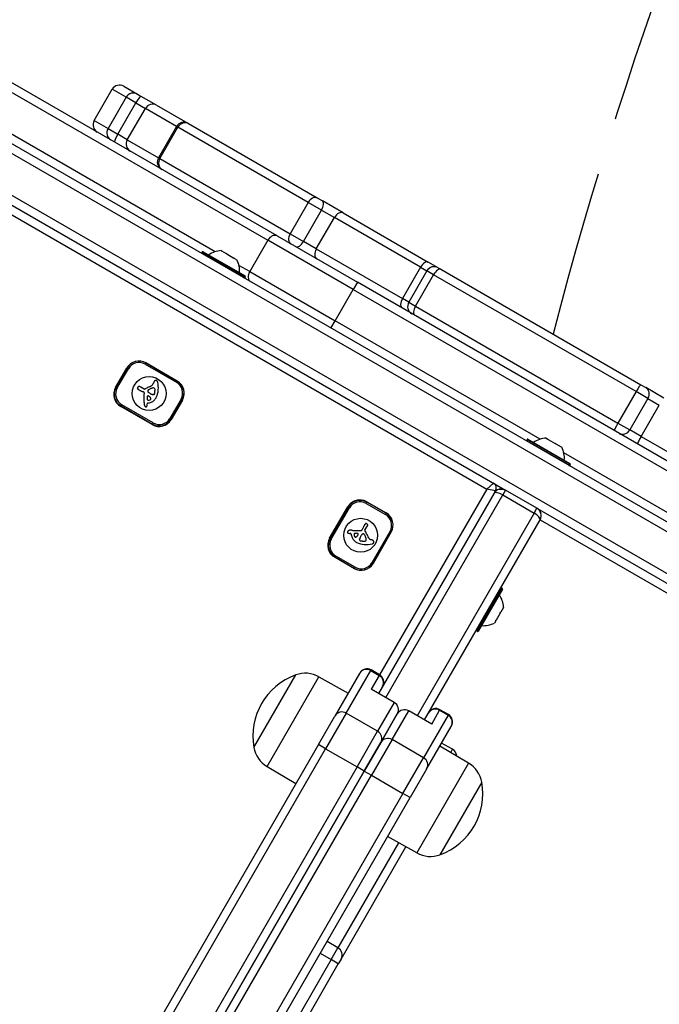
# Model space of a CAD drawing. Units: millimetres. Extents: x -4392 to 2886, y -2243 to 3771.
# Drawn here: x -1786 to -1557, y 256 to 609 of the extents above; entities that cross this region are included whole.
import ezdxf

# ---------------------------------------------------------------- set-up
doc = ezdxf.new("R2010")
doc.units = ezdxf.units.MM
doc.header["$LTSCALE"] = 100
doc.linetypes.add('DASHED', pattern=[0.2068, 0.1655, -0.0413])
doc.layers.add('SW_Toestellen', color=2, linetype='Continuous')

msp = doc.modelspace()

# ---------------------------------------------------------------- linework, layer by layer
at = {"layer": 'SW_Toestellen'}
for p, q in [((-2188.71, 791.81), (-1313.12, 286.29)), ((-2188.71, 791.81), (-1313.12, 286.29)), ((-1311.62, 288.88), (-2187.21, 794.41)), ((-1319.62, 275.03), (-2195.21, 780.55)), ((-1319.62, 275.03), (-2195.21, 780.55)), ((-2196.71, 777.95), (-1612.11, 440.43)), ((-1821.97, 602.01), (-1697.35, 530.06)), ((-1821.97, 602.01), (-1697.35, 530.06)), ((-1694.02, 531.6), (-1818.63, 603.55)), ((-1759.61, 572.94), (-1753.11, 584.19)), ((-1748.15, 581.33), (-1753.11, 584.19)), ((-1749.02, 585.29), (-1744.12, 582.46)), ((-1748.15, 581.33), (-1754.65, 570.07)), ((-1751.17, 568.06), (-1744.67, 579.32)), ((-1744.67, 579.32), (-1748.15, 581.33)), ((-1744.67, 579.32), (-1741.23, 577.33)), ((-1744.12, 582.46), (-1742.72, 581.66)), ((-1737.22, 578.48), (-1742.72, 581.66)), ((-1747.73, 566.08), (-1741.23, 577.33)), ((-1730.07, 570.89), (-1741.23, 577.33)), ((-1737.22, 578.48), (-1725.98, 571.99)), ((-1759.61, 572.94), (-1754.65, 570.07)), ((-1716.2, 525.93), (-1790.42, 568.78)), ((-1716.2, 525.93), (-1790.42, 568.78)), ((-1754.65, 570.07), (-1751.17, 568.06)), ((-1730.07, 570.89), (-1736.57, 559.63)), ((-1736.08, 559.35), (-1729.58, 570.61)), ((-1729.58, 570.61), (-1730.07, 570.89)), ((-1682.87, 543.64), (-1729.58, 570.61)), ((-1725.98, 571.99), (-1725.78, 571.88)), ((-1725.78, 571.88), (-1679.65, 545.24)), ((-1747.73, 566.08), (-1751.17, 568.06)), ((-1747.73, 566.08), (-1736.57, 559.63)), ((-1830.11, 562.83), (-1618.8, 440.83)), ((-1736.57, 559.63), (-1736.08, 559.35)), ((-1736.08, 559.35), (-1689.37, 532.38)), ((-1679.65, 545.24), (-1677.74, 544.14)), ((-1670.31, 539.85), (-1677.74, 544.14)), ((-1682.87, 543.64), (-1689.37, 532.38)), ((-1684.6, 529.63), (-1678.1, 540.88)), ((-1678.1, 540.88), (-1682.87, 543.64)), ((-1678.1, 540.88), (-1673.46, 538.2)), ((-1679.96, 526.95), (-1673.46, 538.2)), ((-1642.55, 520.36), (-1673.46, 538.2)), ((-1670.31, 539.85), (-1639.8, 522.24)), ((-1697.35, 530.06), (-1703.85, 518.8)), ((-1666.74, 512.38), (-1697.35, 530.06)), ((-1666.74, 512.38), (-1697.35, 530.06)), ((-1694.02, 531.6), (-1665.24, 514.98)), ((-1689.37, 532.38), (-1684.6, 529.63)), ((-1714.07, 526.32), (-1714.04, 526.3)), ((-1714.04, 526.3), (-1714.02, 526.29)), ((-1714.02, 526.29), (-1714.03, 526.27)), ((-1713.98, 526.27), (-1714.02, 526.29)), ((-1713.98, 526.27), (-1712.29, 525.29)), ((-1679.96, 526.95), (-1684.6, 529.63)), ((-1679.96, 526.95), (-1649.05, 509.1)), ((-1720.86, 525.85), (-1721.06, 525.51)), ((-1721.06, 525.51), (-1705.65, 516.61)), ((-1705.45, 516.95), (-1720.86, 525.85)), ((-1720.59, 525.93), (-1705.52, 517.23)), ((-1712, 525.12), (-1712.29, 525.29)), ((-1712, 525.12), (-1709.51, 523.68)), ((-1709.42, 523.64), (-1709.51, 523.68)), ((-1709.42, 523.64), (-1709.45, 523.6)), ((-1709.28, 523.56), (-1709.42, 523.64)), ((-1709.28, 523.56), (-1709.31, 523.51)), ((-1709.28, 523.56), (-1709.28, 523.55)), ((-1709.28, 523.55), (-1708.44, 523.07)), ((-1703.85, 518.8), (-1707.71, 521.03)), ((-1703.85, 518.8), (-1707.71, 521.03)), ((-1642.55, 520.36), (-1649.05, 509.1)), ((-1642.55, 520.36), (-1640.32, 519.07)), ((-1636.22, 520.17), (-1639.8, 522.24)), ((-1636.22, 520.17), (-1635.26, 519.62)), ((-1635.26, 519.62), (-1563.54, 478.21)), ((-1705.45, 516.95), (-1705.65, 516.61)), ((-1703.85, 518.8), (-1673.24, 501.13)), ((-1703.85, 518.8), (-1673.24, 501.13)), ((-1640.32, 519.07), (-1646.82, 507.81)), ((-1644.42, 506.43), (-1637.92, 517.69)), ((-1637.92, 517.69), (-1640.32, 519.07)), ((-1565.29, 475.75), (-1637.92, 517.69)), ((-1673.24, 501.13), (-1666.74, 512.38)), ((-1665.24, 514.98), (-1666.74, 512.38)), ((-1666.74, 512.38), (-1546.75, 443.11)), ((-1666.74, 512.38), (-1546.75, 443.11)), ((-1280.47, 292.84), (-1665.24, 514.98)), ((-1646.82, 507.81), (-1649.05, 509.1)), ((-1646.82, 507.81), (-1644.42, 506.43)), ((-1644.42, 506.43), (-1571.79, 464.5)), ((-1674.74, 498.53), (-1673.24, 501.13)), ((-1599.72, 458.68), (-1673.24, 501.13)), ((-1599.72, 458.68), (-1673.24, 501.13)), ((-1751.92, 477.27), (-1747.92, 484.2)), ((-1747.78, 484.24), (-1751.78, 477.31)), ((-1751.35, 477.06), (-1747.35, 483.99)), ((-1747.78, 484.24), (-1747.35, 483.99)), ((-1741.09, 486.03), (-1741.34, 485.6)), ((-1741.34, 485.6), (-1730.08, 479.1)), ((-1729.83, 479.53), (-1741.09, 486.03)), ((-1741.09, 486.03), (-1729.83, 479.53)), ((-1751.78, 477.31), (-1751.35, 477.06)), ((-1741.75, 476.62), (-1742.94, 477.31)), ((-1729.83, 479.53), (-1730.08, 479.1)), ((-1563.54, 478.21), (-1561.84, 477.23)), ((-1555.32, 473.46), (-1561.84, 477.23)), ((-1565.29, 475.75), (-1571.79, 464.5)), ((-1561.05, 473.31), (-1567.55, 462.05)), ((-1561.05, 473.31), (-1565.29, 475.75)), ((-1561.05, 473.31), (-1556.97, 470.95)), ((-1738.83, 463.94), (-1750.09, 470.44)), ((-1749.99, 470.61), (-1749.74, 471.05)), ((-1749.99, 470.61), (-1738.73, 464.11)), ((-1738.48, 464.55), (-1749.74, 471.05)), ((-1740.32, 471.67), (-1740.02, 471.71)), ((-1728.47, 473.09), (-1732.47, 466.16)), ((-1732.03, 465.91), (-1728.03, 472.84)), ((-1728, 472.7), (-1732, 465.77)), ((-1728.03, 472.84), (-1728.47, 473.09)), ((-1563.47, 459.69), (-1556.97, 470.95)), ((-1732.47, 466.16), (-1732.03, 465.91)), ((-1738.73, 464.11), (-1738.48, 464.55)), ((-1571.79, 464.5), (-1567.55, 462.05)), ((-1597.59, 459.07), (-1596.98, 458.72)), ((-1563.47, 459.69), (-1567.55, 462.05)), ((-1563.47, 459.69), (-1525.98, 438.05)), ((-1604.38, 458.6), (-1604.58, 458.26)), ((-1604.58, 458.26), (-1589.17, 449.36)), ((-1588.97, 449.7), (-1604.38, 458.6)), ((-1604.11, 458.68), (-1589.04, 449.98)), ((-1596.97, 458.71), (-1597, 458.65)), ((-1596.98, 458.72), (-1596.97, 458.71)), ((-1596.78, 458.6), (-1596.97, 458.71)), ((-1596.78, 458.6), (-1594.36, 457.21)), ((-1594.06, 457.03), (-1594.36, 457.21)), ((-1594.06, 457.03), (-1592.16, 455.93)), ((-1592.08, 455.89), (-1592.16, 455.93)), ((-1592.08, 455.89), (-1592.11, 455.85)), ((-1592.08, 455.89), (-1592.06, 455.88)), ((-1592.06, 455.88), (-1591.96, 455.82)), ((-1553.91, 432.23), (-1591.23, 453.78)), ((-1553.91, 432.23), (-1591.23, 453.78)), ((-1588.97, 449.7), (-1589.17, 449.36)), ((-1618.8, 440.83), (-1616.44, 442.93)), ((-1616.2, 439.33), (-1657.65, 367.54)), ((-1618.8, 440.83), (-1657.28, 374.19)), ((-1655.05, 366.04), (-1613.11, 438.7)), ((-1655.05, 366.04), (-1613.11, 438.7)), ((-1615.7, 440.2), (-1618.8, 440.83)), ((-1616.2, 439.33), (-1615.7, 440.2)), ((-1616.2, 439.33), (-1615.7, 440.2)), ((-1612.11, 440.43), (-1613.11, 438.7)), ((-1612.11, 440.43), (-1613.11, 438.7)), ((-1613.11, 438.7), (-1601.85, 432.2)), ((-1600.85, 433.93), (-1612.11, 440.43)), ((-1675.19, 423.16), (-1668.69, 434.42)), ((-1661.83, 436.11), (-1662.08, 435.68)), ((-1662.08, 435.68), (-1655.15, 431.68)), ((-1661.86, 436.25), (-1654.93, 432.25)), ((-1654.9, 432.11), (-1661.83, 436.11)), ((-1668.52, 434.32), (-1675.02, 423.06)), ((-1674.59, 422.81), (-1668.09, 434.07)), ((-1668.52, 434.32), (-1668.09, 434.07)), ((-1654.9, 432.11), (-1655.15, 431.68)), ((-1601.85, 432.2), (-1643.79, 359.54)), ((-1601.85, 432.2), (-1643.79, 359.54)), ((-1601.85, 432.2), (-1600.85, 433.93)), ((-1601.85, 432.2), (-1600.85, 433.93)), ((-1600.85, 433.93), (-1321.12, 272.43)), ((-1641.2, 358.04), (-1599.75, 429.83)), ((-1599.75, 429.83), (-1304.43, 259.33)), ((-1667.46, 424.65), (-1667.42, 424.35)), ((-1662.51, 426.08), (-1661.82, 427.27)), ((-1653.54, 425.67), (-1660.04, 414.41)), ((-1659.6, 414.16), (-1653.1, 425.42)), ((-1653.1, 425.42), (-1659.6, 414.16)), ((-1653.1, 425.42), (-1653.54, 425.67)), ((-1675.02, 423.06), (-1674.59, 422.81)), ((-1672.98, 416.8), (-1673.23, 416.37)), ((-1666.05, 412.8), (-1672.98, 416.8)), ((-1666.43, 412.33), (-1673.36, 416.33)), ((-1673.23, 416.37), (-1666.3, 412.37)), ((-1659.6, 414.16), (-1660.04, 414.41)), ((-1666.3, 412.37), (-1666.05, 412.8)), ((-1613.63, 405.4), (-1622.53, 389.98)), ((-1622.18, 389.78), (-1613.28, 405.2)), ((-1613.21, 404.92), (-1621.91, 389.85)), ((-1613.28, 405.2), (-1613.63, 405.4)), ((-1614.01, 396.33), (-1615.45, 393.84)), ((-1614.01, 396.33), (-1613.84, 396.62)), ((-1612.87, 398.31), (-1613.84, 396.62)), ((-1612.85, 398.35), (-1612.87, 398.36)), ((-1612.87, 398.31), (-1612.85, 398.35)), ((-1612.83, 398.37), (-1612.85, 398.35)), ((-1612.81, 398.4), (-1612.83, 398.37)), ((-1615.58, 393.61), (-1616.06, 392.77)), ((-1615.58, 393.62), (-1615.62, 393.64)), ((-1615.58, 393.62), (-1615.5, 393.76)), ((-1615.58, 393.62), (-1615.58, 393.61)), ((-1615.5, 393.76), (-1615.54, 393.78)), ((-1615.5, 393.76), (-1615.45, 393.84)), ((-1622.18, 389.78), (-1622.53, 389.98)), ((-1664.5, 374.68), (-1673.32, 359.41)), ((-1669.24, 360.47), (-1660.42, 375.74)), ((-1669.24, 360.47), (-1660.42, 375.74)), ((-1664.5, 374.68), (-1664.41, 374.84)), ((-1660.31, 375.94), (-1660.42, 375.74)), ((-1660.31, 375.94), (-1660.42, 375.74)), ((-1660.42, 375.74), (-1657.39, 373.99)), ((-1657.28, 374.19), (-1660.31, 375.94)), ((-1702.32, 348.18), (-1687.32, 374.16)), ((-1702.32, 348.18), (-1687.32, 374.16)), ((-1697.61, 341.33), (-1679.03, 373.51)), ((-1679.03, 373.51), (-1668.56, 367.65)), ((-1657.39, 373.99), (-1660.25, 369.04)), ((-1657.39, 373.99), (-1657.28, 374.19)), ((-1652.02, 364.29), (-1660.25, 369.04)), ((-1652.02, 364.29), (-1657.98, 353.97)), ((-1652.02, 364.29), (-1657.98, 353.97)), ((-1669.24, 360.47), (-1676.63, 347.68)), ((-1669.24, 360.47), (-1676.63, 347.68)), ((-1657.98, 353.97), (-1669.24, 360.47)), ((-1652.79, 350.97), (-1646.83, 361.29)), ((-1652.79, 350.97), (-1646.83, 361.29)), ((-1638.6, 356.54), (-1646.83, 361.29)), ((-1638.6, 356.54), (-1635.74, 361.49)), ((-1635.63, 361.69), (-1635.74, 361.49)), ((-1635.74, 361.49), (-1632.71, 359.74)), ((-1632.6, 359.94), (-1635.63, 361.69)), ((-1679.22, 349.18), (-1673.32, 359.41)), ((-1656.86, 349.91), (-1650.95, 360.15)), ((-1650.95, 360.15), (-1656.86, 349.91)), ((-1632.71, 359.74), (-1641.53, 344.47)), ((-1632.71, 359.74), (-1641.53, 344.47)), ((-1632.71, 359.74), (-1632.6, 359.94)), ((-1632.71, 359.74), (-1632.6, 359.94)), ((-1665.37, 341.18), (-1657.98, 353.97)), ((-1665.37, 341.18), (-1657.98, 353.97)), ((-1640.41, 340.41), (-1631.59, 355.68)), ((-1631.5, 355.84), (-1631.59, 355.68)), ((-1656.86, 349.91), (-1662.77, 339.68)), ((-1662.77, 339.68), (-1656.86, 349.91)), ((-1652.79, 350.97), (-1660.17, 338.18)), ((-1652.79, 350.97), (-1660.17, 338.18)), ((-1641.53, 344.47), (-1652.79, 350.97)), ((-1631.12, 347.49), (-1635.02, 349.74)), ((-1679.22, 349.18), (-1816.64, 111.17)), ((-1814.04, 109.67), (-1676.63, 347.68)), ((-1814.04, 109.67), (-1676.63, 347.68)), ((-1676.63, 347.68), (-1679.22, 349.18)), ((-1676.63, 347.68), (-1665.37, 341.18)), ((-1625.34, 342.51), (-1635.65, 348.65)), ((-1631.78, 346.35), (-1631.12, 347.49)), ((-1631.78, 346.35), (-1631.12, 347.49)), ((-1648.91, 331.68), (-1641.53, 344.47)), ((-1648.91, 331.68), (-1641.53, 344.47)), ((-1665.37, 341.18), (-1802.78, 103.17)), ((-1665.37, 341.18), (-1802.78, 103.17)), ((-1800.18, 101.67), (-1662.77, 339.68)), ((-1662.77, 339.68), (-1800.18, 101.67)), ((-1697.61, 341.33), (-1687.31, 335.18)), ((-1662.77, 339.68), (-1665.37, 341.18)), ((-1662.77, 339.68), (-1660.17, 338.18)), ((-1640.41, 340.41), (-1646.32, 330.18)), ((-1625.34, 342.51), (-1643.92, 310.33)), ((-1797.59, 100.17), (-1660.17, 338.18)), ((-1797.59, 100.17), (-1660.17, 338.18)), ((-1660.17, 338.18), (-1648.91, 331.68)), ((-1620.63, 335.66), (-1635.63, 309.68)), ((-1620.63, 335.66), (-1635.63, 309.68)), ((-1648.91, 331.68), (-1786.33, 93.67)), ((-1648.91, 331.68), (-1786.33, 93.67)), ((-1783.73, 92.17), (-1646.32, 330.18)), ((-1646.32, 330.18), (-1648.91, 331.68)), ((-1643.92, 310.33), (-1654.4, 316.18)), ((-1650.47, 313.98), (-1672.21, 276.33)), ((-1650.47, 313.98), (-1672.21, 276.33)), ((-1671.09, 272.27), (-1647.85, 312.52)), ((-1672.21, 276.33), (-1676.11, 278.58)), ((-1674.67, 272.06), (-1672.21, 276.33)), ((-1674.67, 272.06), (-1672.21, 276.33)), ((-1674.67, 272.06), (-1697.58, 232.39)), ((-1674.67, 272.06), (-1697.58, 232.39)), ((-1678.57, 274.31), (-1674.67, 272.06)), ((-1672.07, 270.56), (-1674.67, 272.06)), ((-1671.09, 272.27), (-1672.07, 270.56)), ((-1694.98, 230.89), (-1672.07, 270.56))]:
    msp.add_line(p, q, dxfattribs=at)
for centre in [(-1739.91, 475.07), (-1664.06, 424.24)]:
    msp.add_circle(centre, 6.08, dxfattribs=at)
at = {"layer": 'SW_Toestellen', "color": 254, "linetype": 'DASHED', "ltscale": 5}
msp.add_arc((-143.33, 119), 1500, 115.75507, 165.42724, dxfattribs=at)
at = {"layer": 'SW_Toestellen'}
for centre, radius, start, end in [((-1750.52, 582.69), 3, 60, 150), ((-1757.02, 571.44), 3, 150, 240), ((-1727.48, 569.39), 3, 60, 150), ((-1733.98, 558.13), 3, 150, 240), ((-1713.54, 517.34), 9, 93.4023, 124.2258), ((-1720.89, 525.41), 0.2, 150, 240), ((-1720.69, 525.75), 0.2, 60, 150), ((-1716.49, 519.04), 9, 355.7742, 26.5977), ((-1637.72, 517.57), 3, 60, 150), ((-1705.82, 516.71), 0.2, 240, 330), ((-1705.62, 517.05), 0.2, 330, 60), ((-1644.22, 506.31), 3, 150, 240), ((-1743.59, 481.7), 5, 60, 150), ((-1743.54, 481.79), 4.9, 60, 150), ((-1743.54, 481.79), 4.4, 60, 150), ((-1747.59, 474.77), 5, 150, 240), ((-1747.54, 474.86), 4.9, 150, 240), ((-1747.54, 474.86), 4.4, 150, 240), ((-1743.96, 476.97), 0.2, 155.0627, 224.7169), ((-1743.59, 476.8), 0.607, 149.9918, 155.0627), ((-1743.35, 476.66), 0.888, 146.2719, 149.9918), ((-1743.64, 477.29), 0.653, 224.7169, 231.0189), ((-1742.29, 475.95), 2.16, 144.7418, 146.2719), ((-1745.15, 477.98), 1.35, 324.7418, 326.9831), ((-1742.95, 478.14), 1.75, 231.0189, 232.6136), ((-1739.76, 474.47), 5.09, 146.3904, 146.9831), ((-1740.96, 480.74), 5.02, 232.6136, 234.2587), ((-1742.14, 476.06), 2.22, 144.8101, 146.3904), ((-1743.08, 476.72), 1.08, 141.5441, 144.8101), ((-1743.32, 476.9), 0.777, 131.6972, 141.5441), ((-1743.54, 477.15), 0.448, 114.695, 131.6972), ((-1743.55, 477.19), 0.401, 91.722, 114.695), ((-1743.55, 477.03), 0.562, 75.2202, 91.722), ((-1743.6, 476.84), 0.762, 66.51, 75.2202), ((-1743.77, 476.45), 1.18, 60.8969, 66.51), ((-1743.92, 476.19), 1.49, 54.8738, 60.8969), ((-1744.42, 475.47), 2.36, 51.0819, 54.8738), ((-1740.13, 475), 2.08, 124.5966, 127.8838), ((-1737.5, 471.18), 6.72, 122.2852, 124.5966), ((-1738.02, 472.01), 5.74, 115.1663, 122.2852), ((-1737.56, 471.02), 6.83, 109.1817, 115.1663), ((-1737.42, 472.47), 4.76, 115.7158, 120.8242), ((-1740.88, 480.57), 3.27, 289.1817, 305.4629), ((-1737.33, 472.28), 4.97, 110.8251, 115.7158), ((-1737.72, 473.3), 3.89, 107.6349, 110.8251), ((-1739.87, 479.15), 1.53, 305.4629, 339.4845), ((-1738.19, 474.8), 2.31, 102.2809, 107.6349), ((-1738.3, 475.29), 1.81, 99.2864, 102.2809), ((-1738.39, 475.86), 1.23, 94.9017, 99.2864), ((-1738.41, 476.08), 1.01, 90.2918, 94.9017), ((-1741.57, 479.79), 3.35, 339.4845, 342.5698), ((-1738.41, 476.46), 0.635, 82.9613, 90.2918), ((-1733.7, 477.31), 4.9, 160.4633, 162.5698), ((-1738.42, 476.39), 0.705, 46.3267, 82.9613), ((-1735.05, 477.79), 3.47, 156.8184, 160.4633), ((-1736.65, 478.48), 1.73, 149.5055, 156.8184), ((-1737.04, 478.71), 1.28, 139.7153, 149.5055), ((-1737.44, 479.05), 0.75, 123.0849, 139.7153), ((-1738.3, 476.52), 0.526, 358.46, 46.3267), ((-1737.51, 479.16), 0.623, 101.8052, 123.0849), ((-1737.49, 479.05), 0.731, 83.6158, 101.8052), ((-1737.45, 479.38), 0.395, 71.8132, 83.6158), ((-1737.5, 479.23), 0.558, 63.438, 71.8132), ((-1737.53, 479.18), 0.614, 54.0241, 63.438), ((-1737.59, 479.09), 0.722, 46.0046, 54.0241), ((-1737.64, 479.04), 0.796, 26.8085, 46.0046), ((-1737.9, 478.91), 1.09, 12.7075, 26.8085), ((-1746.06, 477.07), 9.45, 355.72, 12.7075), ((-1732.28, 475.29), 4.4, 330, 60), ((-1732.28, 475.29), 4.9, 330, 60), ((-1732.33, 475.2), 5, 330, 60), ((-1747.4, 471.8), 6, 52.8823, 54.2587), ((-1742.41, 478.39), 2.27, 232.8823, 239.4677), ((-1735.81, 489.57), 15.25, 239.4677, 240.4485), ((-1736, 489.25), 14.89, 240.4485, 241.7649), ((-1729.2, 501.9), 29.24, 241.7649, 242.4351), ((-1729.65, 513.05), 39.31, 250.5662, 251.1267), ((-1728.89, 502.37), 29.75, 243.0545, 243.8731), ((-1742.85, 473.72), 2.12, 63.4887, 66.174), ((-1742.2, 475.02), 0.667, 54.9502, 63.4887), ((-1742.06, 475.22), 0.431, 44.4127, 54.9502), ((-1742, 475.28), 0.345, 31.2542, 44.4127), ((-1741.6, 476.88), 0.3, 240, 307.8838), ((-1742.22, 475.15), 0.595, 5.0847, 31.2542), ((-1777.82, 473.93), 36.18, 357.8344, 359.7126), ((-1742.39, 475.13), 0.772, 344.8001, 5.0847), ((-1782.25, 473.95), 40.61, 359.7126, 1.3861), ((-1190.1, 410.81), 554.09, 173.4561, 173.4902), ((-1698.02, 475.85), 42.66, 182.9778, 183.844), ((-1740.28, 473.93), 0.3, 57.8213, 173.4561), ((-1738.47, 475.68), 1.95, 168.5894, 170.3), ((-1739.95, 475.94), 0.447, 170.3, 208.2493), ((-1739.4, 475.87), 1, 165.2603, 168.5894), ((-1739.65, 475.94), 0.742, 161.7664, 165.2603), ((-1739.93, 476.03), 0.449, 155.9926, 161.7664), ((-1739.77, 476.04), 0.658, 208.0991, 234.4165), ((-1740.04, 476.08), 0.327, 143.0573, 155.9926), ((-1740.05, 476.08), 0.322, 129.9308, 143.0573), ((-1739.97, 475.98), 0.449, 124.7721, 129.9308), ((-1739.76, 475.69), 0.813, 121.9194, 124.7721), ((-1739.54, 475.34), 1.22, 119.6113, 121.9194), ((-1738.19, 472.96), 3.95, 118.8988, 119.6113), ((-1731.87, 487.08), 14.24, 234.4165, 235.984), ((-1743.03, 469.55), 5.47, 55.3195, 57.8213), ((-1823.88, 628.19), 173.35, 298.8988, 298.9217), ((-1823.88, 628.19), 173.35, 298.9217, 298.9447), ((-1742.03, 480.2), 4.23, 298.9447, 300.8242), ((-1742.21, 470.75), 4.01, 51.4844, 55.3195), ((-1736.03, 480.91), 6.8, 235.984, 239.2659), ((-1740.96, 472.32), 2.01, 43.8275, 51.4844), ((-1740.56, 472.71), 1.45, 39.1713, 43.8275), ((-1737.07, 479.17), 4.77, 239.2659, 242.1359), ((-1740.1, 473.08), 0.857, 31.3052, 39.1713), ((-1739.92, 473.19), 0.649, 22.5824, 31.3052), ((-1739.67, 473.29), 0.375, 7.5416, 22.5824), ((-1738.07, 477.26), 2.61, 242.1359, 247.369), ((-1739.51, 473.28), 0.223, 8.2178, 15.2897), ((-1739.86, 473.23), 0.577, 5.4818, 8.2178), ((-1739.76, 473.24), 0.478, 357.5956, 5.4818), ((-1739.73, 473.24), 0.447, 349.1615, 357.5956), ((-1738.29, 476.74), 2.05, 247.369, 251.7543), ((-1738.08, 477.38), 2.72, 251.7543, 255.0578), ((-1735.16, 488.31), 14.03, 255.0578, 255.6281), ((-1739.23, 472.43), 2.36, 72.2336, 75.6281), ((-1738.37, 475.13), 0.475, 252.2336, 287.9688), ((-1738.33, 475.03), 0.366, 287.9688, 333.3521), ((-1738.66, 475.19), 0.731, 333.3521, 346.4362), ((-1738.7, 475.2), 0.776, 346.4362, 358.7527), ((-1768.28, 479.57), 30.67, 351.7832, 352.2933), ((-1778.4, 480.94), 40.88, 352.2933, 352.4846), ((-1778.4, 480.94), 40.88, 352.4846, 352.6759), ((-3772.13, 737.19), 2051.01, 352.67595, 352.6814), ((-3772.13, 737.19), 2051.01, 352.6814, 352.68685), ((-1741.64, 476.61), 3.87, 352.6869, 358.46), ((-1740.44, 475.23), 3.47, 322.4361, 328.6244), ((-1740.99, 475.56), 4.11, 328.6244, 330.6723), ((-1738.58, 474.21), 1.35, 330.6723, 336.891), ((-1744.29, 476.94), 7.68, 334.8971, 355.72), ((-1732.79, 471.46), 8.91, 177.3413, 181.7375), ((-1741.41, 471.2), 0.282, 181.6616, 191.3777), ((-1816.04, 475.37), 74.43, 357.3068, 357.5706), ((-1740.78, 471.33), 0.926, 191.3777, 194.3427), ((-1816.04, 475.37), 74.43, 357.5706, 357.8344), ((-1740.65, 471.36), 1.07, 194.3427, 198.0961), ((-1740.14, 471.52), 1.6, 198.0961, 200.6068), ((-1739.96, 471.59), 1.79, 200.6068, 206.2246), ((-1740.11, 471.52), 1.63, 206.2246, 212.395), ((-1740.33, 471.38), 1.36, 212.395, 219.8665), ((-1740.83, 470.96), 0.708, 219.8665, 234.157), ((-1740.98, 470.76), 0.463, 234.157, 253.4735), ((-1741.02, 470.62), 0.314, 253.4735, 281.6346), ((-1741.01, 470.58), 0.272, 281.6346, 298.1049), ((-1741.03, 470.62), 0.316, 298.1049, 312.2889), ((-1741.08, 470.67), 0.391, 312.2889, 324.5951), ((-1741.27, 470.8), 0.617, 324.5951, 332.411), ((-1741.5, 470.92), 0.879, 332.411, 344.9861), ((-1742.5, 471.19), 1.91, 344.9861, 350.7893), ((-1743.25, 471.31), 2.67, 350.7893, 356.2661), ((-1740.3, 473.01), 0.284, 183.844, 209.8811), ((-1740.28, 471.37), 0.3, 97.5325, 181.6702), ((-1742.97, 471.29), 2.4, 356.2661, 1.6702), ((-1740.32, 472.99), 0.255, 209.8811, 238.8104), ((-1740.28, 473.07), 0.343, 238.8104, 250.0365), ((-1740.22, 473.23), 0.512, 250.0365, 257.5817), ((-1740.19, 473.34), 0.625, 257.5817, 264.5622), ((-1740.17, 473.62), 0.908, 264.5622, 269.3698), ((-1740.16, 474.06), 1.35, 269.3698, 283.3229), ((-1740.69, 475.51), 3.86, 280.0096, 297.8954), ((-1740.23, 474.35), 1.65, 283.3229, 294.7264), ((-1739.74, 473.29), 0.485, 294.7017, 318.8796), ((-1739.67, 473.23), 0.384, 318.8796, 349.1615), ((-1740.6, 475.33), 3.65, 297.8954, 316.7676), ((-1740.7, 475.42), 3.79, 316.7676, 322.4361), ((-1736.28, 468.36), 4.4, 240, 330), ((-1736.33, 468.27), 5, 240, 330), ((-1736.28, 468.36), 4.9, 240, 330), ((-1597.06, 450.09), 9, 93.4023, 124.2258), ((-1604.41, 458.16), 0.2, 150, 240), ((-1604.21, 458.5), 0.2, 60, 150), ((-1600.01, 451.79), 9, 355.7742, 26.5977), ((-1589.34, 449.46), 0.2, 240, 330), ((-1589.14, 449.8), 0.2, 330, 60), ((-1617.44, 441.2), 2, 330, 60), ((-1617.44, 441.2), 2, 330, 60), ((-1613.61, 437.83), 3, 60, 150), ((-1664.36, 431.92), 5, 60, 150), ((-1664.28, 431.87), 4.9, 60, 150), ((-1664.28, 431.87), 4.4, 60, 150), ((-1657.35, 427.87), 4.4, 330, 60), ((-1657.43, 427.92), 5, 330, 60), ((-1657.35, 427.87), 4.9, 330, 60), ((-1602.35, 431.33), 3, 330, 60), ((-1637.23, 413.54), 29.24, 151.7649, 152.4351), ((-1649.88, 420.33), 14.89, 150.4485, 151.7649), ((-1649.56, 420.15), 15.25, 149.4677, 150.4485), ((-1660.74, 426.74), 2.27, 142.8823, 149.4677), ((-1667.34, 431.73), 6, 322.8823, 324.2587), ((-1658.39, 425.29), 5.02, 142.6136, 144.2587), ((-1660.99, 427.28), 1.75, 141.0189, 142.6136), ((-1661.84, 427.97), 0.653, 134.7169, 141.0189), ((-1662.16, 428.29), 0.2, 65.0627, 134.7169), ((-1662.33, 427.92), 0.607, 59.9918, 65.0627), ((-1662.47, 427.68), 0.888, 56.2719, 59.9918), ((-1663.18, 426.62), 2.16, 54.7418, 56.2719), ((-1661.16, 429.48), 1.35, 234.7418, 236.9831), ((-1664.66, 424.09), 5.09, 56.3904, 56.9831), ((-1663.08, 426.47), 2.22, 54.8101, 56.3904), ((-1663.66, 428.75), 2.36, 321.0819, 324.8738), ((-1662.42, 427.41), 1.08, 51.5441, 54.8101), ((-1662.23, 427.65), 0.777, 41.6972, 51.5441), ((-1662.95, 428.25), 1.49, 324.8738, 330.8969), ((-1661.98, 427.87), 0.448, 24.695, 41.6972), ((-1662.68, 428.1), 1.18, 330.8969, 336.51), ((-1662.29, 427.93), 0.762, 336.51, 345.2202), ((-1661.94, 427.89), 0.401, 1.722, 24.695), ((-1662.1, 427.88), 0.562, 345.2202, 1.722), ((-1668.51, 425.35), 0.314, 163.4735, 191.6346), ((-1668.37, 425.31), 0.463, 144.157, 163.4735), ((-1668.56, 425.34), 0.272, 191.6346, 208.1049), ((-1668.52, 425.36), 0.316, 208.1049, 222.2889), ((-1668.17, 425.17), 0.708, 129.8665, 144.157), ((-1668.46, 425.41), 0.391, 222.2889, 234.5951), ((-1668.33, 425.6), 0.617, 234.5951, 242.411), ((-1667.76, 424.67), 1.36, 122.395, 129.8665), ((-1668.21, 425.83), 0.879, 242.411, 254.9861), ((-1667.61, 424.44), 1.63, 116.2246, 122.395), ((-1667.94, 426.83), 1.91, 254.9861, 260.7893), ((-1667.54, 424.29), 1.79, 110.6068, 116.2246), ((-1667.82, 427.58), 2.67, 260.7893, 266.2661), ((-1667.61, 424.48), 1.6, 108.0961, 110.6068), ((-1667.77, 424.98), 1.07, 104.3427, 108.0961), ((-1667.81, 425.11), 0.926, 101.3777, 104.3427), ((-1667.93, 425.75), 0.282, 91.6616, 101.3777), ((-1667.84, 427.3), 2.4, 266.2661, 271.6702), ((-1667.67, 417.12), 8.91, 87.3413, 91.7375), ((-1667.76, 424.61), 0.3, 7.5325, 91.6702), ((-1663.62, 425.02), 3.86, 190.0096, 207.8954), ((-1663.76, 500.37), 74.43, 267.3068, 267.5706), ((-1663.76, 500.37), 74.43, 267.5706, 267.8344), ((-1665.21, 462.15), 36.18, 267.8344, 269.7126), ((-1665.8, 424.53), 0.625, 167.5817, 174.5622), ((-1665.51, 424.5), 0.908, 174.5622, 179.3698), ((-1665.07, 424.49), 1.35, 179.3698, 193.3229), ((-1665.91, 424.55), 0.512, 160.0365, 167.5817), ((-1666.06, 424.61), 0.343, 148.8104, 160.0365), ((-1664.78, 424.56), 1.65, 193.3229, 204.7264), ((-1666.14, 424.65), 0.255, 119.8811, 148.8104), ((-1665.84, 424.08), 0.485, 204.7017, 228.8796), ((-1666.13, 424.63), 0.284, 93.844, 119.8811), ((-1663.28, 382.35), 42.66, 92.9778, 93.844), ((-1666.05, 424.43), 0.857, 301.3052, 309.1713), ((-1666.43, 424.89), 1.45, 309.1713, 313.8275), ((-1728.32, -125.57), 554.09, 83.4561, 83.4902), ((-1666.81, 425.29), 2.01, 313.8275, 321.4844), ((-1665.19, 466.58), 40.61, 269.7126, 271.3861), ((-1668.38, 426.54), 4.01, 321.4844, 325.3195), ((-1665.21, 424.61), 0.3, 327.8213, 83.4561), ((-1669.58, 427.37), 5.47, 325.3195, 327.8213), ((-1664, 426.72), 0.772, 254.8001, 275.0847), ((-1659.97, 421.4), 4.77, 149.2659, 152.1359), ((-1658.22, 420.36), 6.8, 145.984, 149.2659), ((-1663.98, 426.55), 0.595, 275.0847, 301.2542), ((-1652.05, 416.2), 14.24, 144.4165, 145.984), ((-1663.85, 426.33), 0.345, 301.2542, 314.4127), ((-1663.1, 424.1), 0.658, 118.0991, 144.4165), ((-1663.92, 426.4), 0.431, 314.4127, 324.9502), ((-1664.11, 426.53), 0.667, 324.9502, 333.4887), ((-1665.41, 427.18), 2.12, 333.4887, 336.174), ((-1636.76, 413.22), 29.75, 153.0545, 153.8731), ((-1663.2, 424.29), 0.447, 80.3, 118.2493), ((-1626.08, 413.99), 39.31, 160.5662, 161.1267), ((-1663.45, 422.81), 1.95, 78.5894, 80.3), ((-1663.26, 423.73), 1, 75.2603, 78.5894), ((-1663.2, 423.99), 0.742, 71.7664, 75.2603), ((-1663.1, 424.26), 0.449, 65.9926, 71.7664), ((-1663.05, 424.37), 0.327, 53.0573, 65.9926), ((-1663.05, 424.38), 0.322, 39.9308, 53.0573), ((-1663.15, 424.3), 0.449, 34.7721, 39.9308), ((-1663.45, 424.09), 0.813, 31.9194, 34.7721), ((-1663.79, 423.87), 1.22, 29.6113, 31.9194), ((-1666.17, 422.52), 3.95, 28.8988, 29.6113), ((-1510.94, 508.21), 173.35, 208.8988, 208.9217), ((-1510.94, 508.21), 173.35, 208.9217, 208.9447), ((-1658.94, 426.36), 4.23, 208.9447, 210.8242), ((-1666.66, 421.75), 4.76, 25.7158, 30.8242), ((-1662.25, 425.93), 0.3, 150, 217.8838), ((-1664.13, 424.47), 2.08, 34.5966, 37.8838), ((-1667.95, 421.83), 6.72, 32.2852, 34.5966), ((-1666.85, 421.66), 4.97, 20.8251, 25.7158), ((-1667.12, 422.36), 5.74, 25.1663, 32.2852), ((-1668.11, 421.89), 6.83, 19.1817, 25.1663), ((-1658.57, 425.21), 3.27, 199.1817, 215.4629), ((-1670.86, 420.66), 5, 150, 240), ((-1670.78, 420.61), 4.9, 150, 240), ((-1670.78, 420.61), 4.4, 150, 240), ((-1663.8, 424.93), 3.65, 207.8954, 226.7676), ((-1663.71, 425.03), 3.79, 226.7676, 232.4361), ((-1665.9, 424), 0.384, 228.8796, 259.1615), ((-1663.91, 424.78), 3.47, 232.4361, 238.6244), ((-1665.89, 424.06), 0.447, 259.1615, 267.5956), ((-1665.89, 424.09), 0.478, 267.5956, 275.4818), ((-1665.9, 424.19), 0.577, 275.4818, 278.2178), ((-1665.85, 423.84), 0.223, 278.2178, 285.2897), ((-1665.84, 424), 0.375, 277.5416, 292.5824), ((-1663.57, 425.32), 4.11, 238.6244, 240.6723), ((-1665.95, 424.25), 0.649, 292.5824, 301.3052), ((-1664.92, 422.92), 1.35, 240.6723, 246.891), ((-1662.2, 428.63), 7.68, 244.8971, 265.72), ((-1664, 422.7), 0.475, 162.2336, 197.9688), ((-1666.7, 423.56), 2.36, 342.2336, 345.6281), ((-1664.11, 422.66), 0.366, 197.9688, 243.3521), ((-1650.82, 419.49), 14.03, 165.0578, 165.6281), ((-1661.75, 422.41), 2.72, 161.7543, 165.0578), ((-1662.39, 422.62), 2.05, 157.369, 161.7543), ((-1661.87, 422.4), 2.61, 152.1359, 157.369), ((-1663.94, 422.99), 0.731, 243.3521, 256.4362), ((-1663.93, 423.03), 0.776, 256.4362, 268.7527), ((-1659.57, 452.61), 30.67, 261.7832, 262.2933), ((-1658.2, 462.73), 40.88, 262.2933, 262.4846), ((-1658.2, 462.73), 40.88, 262.4846, 262.6759), ((-1401.94, 2456.46), 2051.01, 262.67595, 262.6814), ((-1401.94, 2456.46), 2051.01, 262.6814, 262.68685), ((-1662.53, 425.98), 3.87, 262.6869, 268.46), ((-1662.06, 430.39), 9.45, 265.72, 282.7075), ((-1662.62, 422.63), 0.526, 268.46, 316.3267), ((-1662.75, 422.75), 0.705, 316.3267, 352.9613), ((-1665.84, 422.05), 3.89, 17.6349, 20.8251), ((-1664.34, 422.52), 2.31, 12.2809, 17.6349), ((-1663.84, 422.63), 1.81, 9.2864, 12.2809), ((-1663.28, 422.72), 1.23, 4.9017, 9.2864), ((-1663.05, 422.74), 1.01, 0.2918, 4.9017), ((-1662.68, 422.75), 0.635, 352.9613, 0.2918), ((-1659.98, 424.2), 1.53, 215.4629, 249.4845), ((-1659.35, 425.9), 3.35, 249.4845, 252.5698), ((-1661.82, 418.03), 4.9, 70.4633, 72.5698), ((-1661.34, 419.38), 3.47, 66.8184, 70.4633), ((-1660.23, 422.24), 1.09, 282.7075, 296.8085), ((-1660.65, 420.98), 1.73, 59.5055, 66.8184), ((-1660.43, 421.37), 1.28, 49.7153, 59.5055), ((-1660.09, 421.97), 0.796, 296.8085, 316.0046), ((-1660.08, 421.77), 0.75, 33.0849, 49.7153), ((-1660.04, 421.92), 0.722, 316.0046, 324.0241), ((-1659.95, 421.86), 0.614, 324.0241, 333.438), ((-1659.98, 421.84), 0.623, 11.8052, 33.0849), ((-1659.9, 421.83), 0.558, 333.438, 341.8132), ((-1660.08, 421.82), 0.731, 353.6158, 11.8052), ((-1659.75, 421.78), 0.395, 341.8132, 353.6158), ((-1663.93, 416.66), 5, 240, 330), ((-1663.85, 416.61), 4.9, 240, 330), ((-1663.85, 416.61), 4.4, 240, 330), ((-1621.8, 397.87), 9, 3.4023, 34.2258), ((-1613.73, 405.22), 0.2, 60, 150), ((-1613.38, 405.02), 0.2, 330, 60), ((-1620.09, 400.82), 9, 265.7742, 296.5977), ((-1622.43, 390.15), 0.2, 150, 240), ((-1622.08, 389.95), 0.2, 240, 330), ((-1683.88, 364.82), 9.95, 60.8185, 110.1972), ((-1661.81, 373.34), 3, 60, 150), ((-1679.49, 352.31), 23.2, 109.7274, 190.2726), ((-1658.78, 371.59), 3, 330, 60), ((-1637.13, 359.09), 3, 60, 150), ((-1634.1, 357.34), 3, 330, 60), ((-1692.52, 349.87), 9.95, 189.8028, 239.1815), ((-1632.62, 344.89), 3, 3.3652, 60), ((-1630.44, 333.96), 9.95, 9.8028, 59.1815), ((-1643.47, 331.52), 23.2, 289.7274, 10.2726), ((-1639.07, 319.01), 9.95, 240.8185, 290.1972)]:
    msp.add_arc(centre, radius, start, end, dxfattribs=at)
for centre, major_axis, ratio, start_param, end_param in [((-1745.62, 579.87), (1.5, 2.6), 0.976125, 0, 1.570796), ((-1744.22, 579.06), (1.5, 2.6), 0.17228, 0, 1.570796), ((-1738.72, 575.88), (1.5, 2.6), 0.966997, 0, 1.570796), ((-1727.28, 569.28), (1.5, 2.6), 0.88679, 0, 1.570796), ((-1752.12, 568.61), (-1.5, -2.6), 0.976125, 4.712389, 6.283185), ((-1750.72, 567.8), (-1.5, -2.6), 0.17228, 4.712389, 6.283185), ((-1745.22, 564.62), (-1.5, -2.6), 0.966997, 4.712389, 6.283185), ((-1733.78, 558.02), (-1.5, -2.6), 0.88679, 4.712389, 6.283185), ((-1681.15, 542.65), (1.5, 2.6), 0.66203, 0, 1.570796), ((-1679.24, 541.54), (1.5, 2.6), 0.43962, 4.712389, 6.283185), ((-1671.81, 537.25), (1.5, 2.6), 0.632555, 0, 1.570796), ((-1695.52, 529), (1.5, 2.6), 0.707107, 0, 1.570796), ((-1687.65, 531.39), (-1.5, -2.6), 0.66203, 4.712389, 6.283185), ((-1685.74, 530.29), (-1.5, -2.6), 0.43962, 0, 1.570796), ((-1678.31, 526), (-1.5, -2.6), 0.632555, 4.712389, 6.283185), ((-1641.3, 519.64), (1.5, 2.6), 0.480048, 0, 1.570796), ((-1636.76, 517.02), (1.5, 2.6), 0.44577, 0, 1.570796), ((-1702.02, 517.74), (-1.5, -2.6), 0.707107, 4.712389, 6.283185), ((-1647.8, 508.38), (-1.5, -2.6), 0.480048, 4.712389, 6.283185), ((-1643.26, 505.76), (-1.5, -2.6), 0.44577, 4.712389, 6.283185), ((-1565.04, 475.61), (1.5, 2.6), 0.096322, 0, 1.570796), ((-1563.34, 474.63), (1.5, 2.6), 0.883006, 4.712389, 6.283185), ((-1571.54, 464.35), (-1.5, -2.6), 0.096322, 4.712389, 6.283185), ((-1569.84, 463.37), (-1.5, -2.6), 0.883006, 0, 1.570796), ((-1563.32, 459.61), (-1.5, -2.6), 0.057764, 4.712389, 6.283185), ((-1613.61, 437.83), (2.6, -1.5), 0.333333, 1.570796, 3.141593), ((-1602.35, 431.33), (2.6, -1.5), 0.333333, 0, 1.570796), ((-1661.9, 373.18), (-2.6, 1.5), 0.984808, 4.712389, 6.283185), ((-1658.87, 371.43), (2.6, -1.5), 0.984808, 0, 1.570796), ((-1653.54, 361.65), (1.52, 2.64), 0.984808, 4.712389, 6.283185), ((-1670.72, 357.91), (-2.6, 1.5), 0.984808, 4.712389, 6.283185), ((-1648.35, 358.65), (1.52, 2.64), 0.984808, 0, 1.570796), ((-1637.22, 358.93), (-2.6, 1.5), 0.984808, 4.712389, 6.283185), ((-1634.19, 357.18), (2.6, -1.5), 0.984808, 0, 1.570796), ((-1659.46, 351.41), (2.6, -1.5), 0.984808, 0, 1.570796), ((-1654.26, 348.41), (-2.6, 1.5), 0.984808, 4.712389, 6.283185), ((-1643, 341.91), (2.6, -1.5), 0.984808, 0, 1.570796), ((-1673.69, 273.77), (2.6, -1.5), 0.984808, 0, 1.570796)]:
    msp.add_ellipse(centre, major_axis=major_axis, ratio=ratio, start_param=start_param, end_param=end_param, dxfattribs=at)
for points, knots in [([(-1714.13, 526.28), (-1714.13, 526.28), (-1714.13, 526.28), (-1714.14, 526.28), (-1714.14, 526.28), (-1714.12, 526.29), (-1714.11, 526.29), (-1714.08, 526.3), (-1714.06, 526.3), (-1714.04, 526.3)], [-0.02311288, -0.02311288, -0.02311288, -0.02311288, -0.02249552, -0.02249552, -0.01555481, -0.01555481, -0.00800013, -0.00800013, 0, 0, 0, 0]), ([(-1713.98, 526.27), (-1714, 526.27), (-1714.02, 526.27), (-1714.05, 526.27), (-1714.06, 526.27), (-1714.09, 526.27), (-1714.11, 526.27), (-1714.13, 526.27), (-1714.13, 526.28), (-1714.13, 526.28)], [-0.02527813, -0.02527813, -0.02527813, -0.02527813, -0.01907137, -0.01907137, -0.01425014, -0.01425014, -0.00680113, -0.00680113, -0.00225956, -0.00225956, -0.00225956, -0.00225956]), ([(-1712.21, 525.17), (-1712.21, 525.17), (-1712.22, 525.18), (-1712.24, 525.19), (-1712.25, 525.2), (-1712.27, 525.22), (-1712.28, 525.23), (-1712.29, 525.26), (-1712.29, 525.28), (-1712.29, 525.29)], [-0.02308893, -0.02308893, -0.02308893, -0.02308893, -0.01995701, -0.01995701, -0.01553782, -0.01553782, -0.00798597, -0.00798597, 0, 0, 0, 0]), ([(-1712, 525.12), (-1712.02, 525.12), (-1712.05, 525.12), (-1712.1, 525.13), (-1712.12, 525.13), (-1712.17, 525.14), (-1712.19, 525.15), (-1712.21, 525.17)], [-0.02301518, -0.02301518, -0.02301518, -0.02301518, -0.01373802, -0.01373802, -0.00690319, -0.00690319, 0, 0, 0, 0]), ([(-1709.36, 523.52), (-1709.37, 523.53), (-1709.37, 523.53), (-1709.38, 523.54), (-1709.4, 523.55), (-1709.43, 523.58), (-1709.45, 523.6), (-1709.48, 523.64), (-1709.49, 523.66), (-1709.51, 523.68)], [-0.02311288, -0.02311288, -0.02311288, -0.02311288, -0.02249655, -0.02249655, -0.01555583, -0.01555583, -0.00800097, -0.00800097, 0, 0, 0, 0]), ([(-1709.28, 523.55), (-1709.28, 523.53), (-1709.28, 523.52), (-1709.3, 523.51), (-1709.31, 523.51), (-1709.33, 523.51), (-1709.35, 523.51), (-1709.36, 523.52), (-1709.36, 523.52), (-1709.36, 523.52)], [-0.02924122, -0.02924122, -0.02924122, -0.02924122, -0.02037606, -0.02037606, -0.0138029, -0.0138029, -0.00684882, -0.00684882, -0.00621736, -0.00621736, -0.00621736, -0.00621736]), ([(-1596.98, 458.64), (-1596.99, 458.64), (-1596.99, 458.65), (-1597, 458.66), (-1597.01, 458.66), (-1597.01, 458.67), (-1597.01, 458.68), (-1597, 458.7), (-1596.99, 458.71), (-1596.98, 458.72)], [-0.02308354, -0.02308354, -0.02308354, -0.02308354, -0.01938319, -0.01938319, -0.0155319, -0.0155319, -0.00798103, -0.00798103, 0, 0, 0, 0]), ([(-1596.78, 458.6), (-1596.8, 458.6), (-1596.83, 458.6), (-1596.88, 458.61), (-1596.9, 458.61), (-1596.94, 458.62), (-1596.96, 458.63), (-1596.97, 458.64), (-1596.98, 458.64), (-1596.98, 458.64)], [-0.02864009, -0.02864009, -0.02864009, -0.02864009, -0.02015378, -0.02015378, -0.01383021, -0.01383021, -0.00682578, -0.00682578, -0.0056198, -0.0056198, -0.0056198, -0.0056198]), ([(-1594.23, 457.05), (-1594.23, 457.05), (-1594.23, 457.05), (-1594.25, 457.06), (-1594.27, 457.08), (-1594.3, 457.11), (-1594.32, 457.13), (-1594.35, 457.17), (-1594.36, 457.19), (-1594.36, 457.21)], [-0.02311288, -0.02311288, -0.02311288, -0.02311288, -0.02249552, -0.02249552, -0.01555481, -0.01555481, -0.00800013, -0.00800013, 0, 0, 0, 0]), ([(-1594.06, 457.03), (-1594.07, 457.02), (-1594.08, 457.02), (-1594.1, 457.02), (-1594.12, 457.02), (-1594.15, 457.02), (-1594.17, 457.02), (-1594.2, 457.04), (-1594.21, 457.04), (-1594.23, 457.05)], [-0.02527813, -0.02527813, -0.02527813, -0.02527813, -0.01907137, -0.01907137, -0.01425014, -0.01425014, -0.00680113, -0.00680113, -0.00225956, -0.00225956, -0.00225956, -0.00225956]), ([(-1592.06, 455.8), (-1592.06, 455.8), (-1592.06, 455.8), (-1592.07, 455.81), (-1592.08, 455.81), (-1592.09, 455.83), (-1592.11, 455.85), (-1592.13, 455.89), (-1592.15, 455.91), (-1592.16, 455.93)], [-0.02308893, -0.02308893, -0.02308893, -0.02308893, -0.01995701, -0.01995701, -0.01553782, -0.01553782, -0.00798597, -0.00798597, 0, 0, 0, 0]), ([(-1592.06, 455.88), (-1592.05, 455.85), (-1592.05, 455.83), (-1592.04, 455.81), (-1592.04, 455.8), (-1592.05, 455.79), (-1592.05, 455.79), (-1592.06, 455.8)], [-0.02301518, -0.02301518, -0.02301518, -0.02301518, -0.01373802, -0.01373802, -0.00690319, -0.00690319, 0, 0, 0, 0]), ([(-1614.36, 440.74), (-1614.35, 440.74), (-1614.34, 440.74), (-1614.32, 440.74), (-1614.31, 440.75), (-1614.28, 440.75), (-1614.26, 440.76), (-1614.18, 440.78), (-1614.13, 440.79), (-1613.94, 440.82), (-1613.81, 440.83), (-1613.34, 440.84), (-1613.01, 440.79), (-1612.55, 440.64), (-1612.41, 440.59), (-1612.21, 440.49), (-1612.16, 440.46), (-1612.11, 440.43)], [0, 0, 0, 0, 0.0045659, 0.0045659, 0.0090607, 0.0090607, 0.0177182, 0.0177182, 0.0360451, 0.0360451, 0.0763655, 0.0763655, 0.1756049, 0.1756049, 0.2227294, 0.2227294, 0.2417896, 0.2417896, 0.2417896, 0.2417896]), ([(-1600.11, 433.33), (-1600.06, 433.28), (-1600.01, 433.22), (-1599.88, 433.05), (-1599.81, 432.93), (-1599.69, 432.73), (-1599.64, 432.63), (-1599.57, 432.48), (-1599.55, 432.42), (-1599.51, 432.31), (-1599.5, 432.27), (-1599.48, 432.21), (-1599.47, 432.19), (-1599.47, 432.17), (-1599.46, 432.16), (-1599.46, 432.14), (-1599.46, 432.14), (-1599.46, 432.13)], [0.0967197, 0.0967197, 0.0967197, 0.0967197, 0.1200414, 0.1200414, 0.1607191, 0.1607191, 0.1920824, 0.1920824, 0.2117684, 0.2117684, 0.2281027, 0.2281027, 0.2353011, 0.2353011, 0.2390309, 0.2390309, 0.2428113, 0.2428113, 0.2428113, 0.2428113]), ([(-1614.01, 396.33), (-1614.01, 396.35), (-1614.01, 396.38), (-1614.01, 396.43), (-1614, 396.45), (-1613.99, 396.5), (-1613.98, 396.52), (-1613.97, 396.54)], [-0.02301518, -0.02301518, -0.02301518, -0.02301518, -0.01373802, -0.01373802, -0.00690319, -0.00690319, 0, 0, 0, 0]), ([(-1613.97, 396.54), (-1613.96, 396.55), (-1613.96, 396.55), (-1613.94, 396.57), (-1613.94, 396.58), (-1613.91, 396.6), (-1613.9, 396.61), (-1613.87, 396.62), (-1613.86, 396.62), (-1613.84, 396.62)], [-0.02308893, -0.02308893, -0.02308893, -0.02308893, -0.01995701, -0.01995701, -0.01553782, -0.01553782, -0.00798597, -0.00798597, 0, 0, 0, 0]), ([(-1612.87, 398.31), (-1612.87, 398.33), (-1612.87, 398.35), (-1612.87, 398.38), (-1612.87, 398.39), (-1612.86, 398.42), (-1612.86, 398.44), (-1612.86, 398.46), (-1612.86, 398.46), (-1612.86, 398.46)], [-0.02527813, -0.02527813, -0.02527813, -0.02527813, -0.01907137, -0.01907137, -0.01425014, -0.01425014, -0.00680113, -0.00680113, -0.00225956, -0.00225956, -0.00225956, -0.00225956]), ([(-1612.86, 398.46), (-1612.86, 398.46), (-1612.86, 398.46), (-1612.85, 398.47), (-1612.85, 398.47), (-1612.84, 398.45), (-1612.84, 398.44), (-1612.84, 398.41), (-1612.83, 398.39), (-1612.83, 398.37)], [-0.02311288, -0.02311288, -0.02311288, -0.02311288, -0.02249552, -0.02249552, -0.01555481, -0.01555481, -0.00800013, -0.00800013, 0, 0, 0, 0]), ([(-1615.58, 393.61), (-1615.6, 393.61), (-1615.61, 393.61), (-1615.62, 393.63), (-1615.62, 393.64), (-1615.62, 393.66), (-1615.62, 393.68), (-1615.61, 393.69), (-1615.61, 393.69), (-1615.61, 393.7)], [-0.02924122, -0.02924122, -0.02924122, -0.02924122, -0.02037606, -0.02037606, -0.0138029, -0.0138029, -0.00684882, -0.00684882, -0.00621736, -0.00621736, -0.00621736, -0.00621736]), ([(-1615.61, 393.7), (-1615.61, 393.7), (-1615.61, 393.7), (-1615.6, 393.71), (-1615.58, 393.73), (-1615.55, 393.76), (-1615.53, 393.78), (-1615.49, 393.81), (-1615.47, 393.83), (-1615.45, 393.84)], [-0.02311288, -0.02311288, -0.02311288, -0.02311288, -0.02249655, -0.02249655, -0.01555583, -0.01555583, -0.00800097, -0.00800097, 0, 0, 0, 0])]:
    msp.add_open_spline(points, degree=3, knots=knots, dxfattribs=at)

doc.saveas('drawing.dxf')
